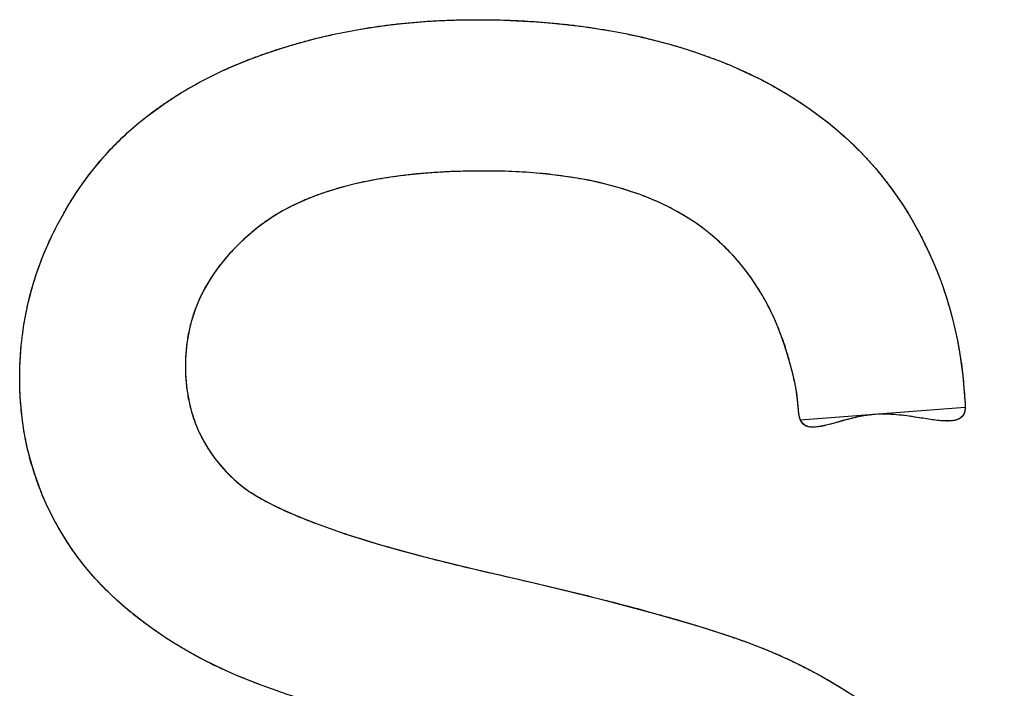
# Model space of a CAD drawing. Units: millimetres. Extents: x 63 to 257, y 52 to 184.
# Drawn here: x 210 to 211, y 80 to 81 of the extents above; entities that cross this region are included whole.
import ezdxf

# ---------------------------------------------------------------- set-up
doc = ezdxf.new("R2010")
doc.units = ezdxf.units.MM
doc.header["$LTSCALE"] = 16.335
doc.layers.get('0').update_dxf_attribs({"linetype": 'CONTINUOUS'})
doc.layers.add('INTFCLR_4', color=7, linetype='CONTINUOUS')
doc.layers.add('LIVELLO_1', color=7, linetype='CONTINUOUS')

msp = doc.modelspace()

# ---------------------------------------------------------------- linework, layer by layer
at = {"color": 250, "linetype": 'CONTINUOUS'}
for p, q in [((210.7828, 80.9228), (210.7996, 80.924)), ((210.7996, 80.924), (210.817, 80.9248)), ((210.817, 80.9248), (210.8344, 80.9253)), ((210.8344, 80.9253), (210.8483, 80.9254)), ((210.8483, 80.9254), (210.8776, 80.925)), ((210.8776, 80.925), (210.8959, 80.9242)), ((210.8959, 80.9242), (210.9141, 80.9231)), ((210.7017, 80.9117), (210.7175, 80.9146)), ((210.7175, 80.9146), (210.7333, 80.9172)), ((210.7333, 80.9172), (210.7496, 80.9194)), ((210.7496, 80.9194), (210.7659, 80.9213)), ((210.7659, 80.9213), (210.7828, 80.9228)), ((210.9141, 80.9231), (210.9316, 80.9217)), ((210.9316, 80.9217), (210.9491, 80.9199)), ((210.9491, 80.9199), (210.9658, 80.9179)), ((210.9658, 80.9179), (210.9826, 80.9154)), ((210.9826, 80.9154), (210.9986, 80.9127)), ((210.6562, 80.901), (210.6711, 80.9049)), ((210.6711, 80.9049), (210.6864, 80.9085)), ((210.6864, 80.9085), (210.7017, 80.9117)), ((210.9986, 80.9127), (211.0146, 80.9096)), ((211.0146, 80.9096), (211.0301, 80.9063)), ((211.0301, 80.9063), (211.0454, 80.9025)), ((211.0454, 80.9025), (211.0602, 80.8986)), ((210.6124, 80.8874), (210.6268, 80.8922)), ((210.6268, 80.8922), (210.6413, 80.8968)), ((210.6413, 80.8968), (210.6562, 80.901)), ((211.0602, 80.8986), (211.0749, 80.8943)), ((211.0749, 80.8943), (211.0891, 80.8897)), ((210.5843, 80.8766), (210.5983, 80.8822)), ((210.5983, 80.8822), (210.6124, 80.8874)), ((211.0891, 80.8897), (211.1032, 80.8848)), ((211.1032, 80.8848), (211.1168, 80.8797)), ((210.5669, 80.869), (210.5843, 80.8766)), ((211.1168, 80.8797), (211.1303, 80.8742)), ((211.1303, 80.8742), (211.15, 80.8653)), ((210.5432, 80.8573), (210.555, 80.8633)), ((210.555, 80.8633), (210.5669, 80.869)), ((211.15, 80.8653), (211.1621, 80.8594)), ((211.1621, 80.8594), (211.1739, 80.8532)), ((210.5211, 80.8447), (210.5321, 80.8512)), ((210.5321, 80.8512), (210.5432, 80.8573)), ((211.1739, 80.8532), (211.1853, 80.8468)), ((210.5005, 80.8313), (210.5107, 80.8382)), ((210.5107, 80.8382), (210.5211, 80.8447)), ((211.1853, 80.8468), (211.1964, 80.8401)), ((211.1964, 80.8401), (211.207, 80.8332)), ((210.4908, 80.8243), (210.5005, 80.8313)), ((211.207, 80.8332), (211.2175, 80.8261)), ((211.2175, 80.8261), (211.2275, 80.8188)), ((210.4722, 80.8097), (210.4812, 80.8171)), ((210.4812, 80.8171), (210.4908, 80.8243)), ((211.2275, 80.8188), (211.2373, 80.8112)), ((210.4633, 80.802), (210.4722, 80.8097)), ((211.2373, 80.8112), (211.2467, 80.8034)), ((210.4467, 80.786), (210.4549, 80.7941)), ((210.4549, 80.7941), (210.4633, 80.802)), ((211.2467, 80.8034), (211.2558, 80.7954)), ((211.2558, 80.7954), (211.2646, 80.7871)), ((210.4389, 80.7777), (210.4467, 80.786)), ((211.2646, 80.7871), (211.2731, 80.7786)), ((210.4313, 80.7692), (210.4389, 80.7777)), ((211.2731, 80.7786), (211.2814, 80.7699)), ((210.4171, 80.7514), (210.424, 80.7604)), ((210.424, 80.7604), (210.4313, 80.7692)), ((211.2814, 80.7699), (211.2893, 80.761)), ((211.2893, 80.761), (211.297, 80.7517)), ((210.4104, 80.7421), (210.4171, 80.7514)), ((210.7524, 80.751), (210.7386, 80.7488)), ((210.7663, 80.7529), (210.7524, 80.751)), ((210.7814, 80.7546), (210.7663, 80.7529)), ((210.7966, 80.7558), (210.7814, 80.7546)), ((210.8132, 80.7569), (210.7966, 80.7558)), ((210.8299, 80.7575), (210.8132, 80.7569)), ((210.8563, 80.7579), (210.8299, 80.7575)), ((210.8718, 80.7578), (210.8563, 80.7579)), ((210.8873, 80.7573), (210.8718, 80.7578)), ((210.9026, 80.7565), (210.8873, 80.7573)), ((210.9177, 80.7553), (210.9026, 80.7565)), ((210.9319, 80.7538), (210.9177, 80.7553)), ((210.9459, 80.752), (210.9319, 80.7538)), ((210.959, 80.75), (210.9459, 80.752)), ((210.972, 80.7476), (210.959, 80.75)), ((211.297, 80.7517), (211.3043, 80.7423)), ((210.404, 80.7327), (210.4104, 80.7421)), ((210.7019, 80.7408), (210.6905, 80.7376)), ((210.7134, 80.7437), (210.7019, 80.7408)), ((210.726, 80.7464), (210.7134, 80.7437)), ((210.7386, 80.7488), (210.726, 80.7464)), ((210.9841, 80.745), (210.972, 80.7476)), ((210.9961, 80.742), (210.9841, 80.745)), ((211.0073, 80.7389), (210.9961, 80.742)), ((211.0184, 80.7354), (211.0073, 80.7389)), ((211.3043, 80.7423), (211.3114, 80.7326)), ((210.3955, 80.7191), (210.402, 80.7297)), ((210.402, 80.7297), (210.404, 80.7327)), ((210.6697, 80.7306), (210.6602, 80.7268)), ((210.68, 80.7342), (210.6697, 80.7306)), ((210.6905, 80.7376), (210.68, 80.7342)), ((211.0288, 80.7318), (211.0184, 80.7354)), ((211.039, 80.7278), (211.0288, 80.7318)), ((211.0486, 80.7237), (211.039, 80.7278)), ((211.3114, 80.7326), (211.3182, 80.7226)), ((210.3893, 80.7084), (210.3955, 80.7191)), ((210.6423, 80.7186), (210.6339, 80.7141)), ((210.6509, 80.7227), (210.6423, 80.7186)), ((210.6602, 80.7268), (210.6509, 80.7227)), ((211.0581, 80.7193), (211.0486, 80.7237)), ((211.0669, 80.7147), (211.0581, 80.7193)), ((211.3182, 80.7226), (211.3251, 80.7118)), ((210.3835, 80.6978), (210.3893, 80.7084)), ((210.6261, 80.7096), (210.6185, 80.7047)), ((210.6339, 80.7141), (210.6261, 80.7096)), ((211.0756, 80.7098), (211.0669, 80.7147)), ((211.0838, 80.7047), (211.0756, 80.7098)), ((211.3251, 80.7118), (211.3316, 80.7008)), ((210.3781, 80.687), (210.3835, 80.6978)), ((210.6115, 80.6998), (210.6047, 80.6946)), ((210.6185, 80.7047), (210.6115, 80.6998)), ((211.0919, 80.6994), (211.0838, 80.7047)), ((211.0994, 80.6938), (211.0919, 80.6994)), ((211.3316, 80.7008), (211.3377, 80.6898)), ((210.3731, 80.6763), (210.3781, 80.687)), ((210.5991, 80.69), (210.5917, 80.6836)), ((210.6047, 80.6946), (210.5991, 80.69)), ((211.1068, 80.688), (211.0994, 80.6938)), ((211.1141, 80.6818), (211.1068, 80.688)), ((211.3377, 80.6898), (211.3435, 80.6785)), ((210.3685, 80.6654), (210.3731, 80.6763)), ((210.5845, 80.6768), (210.578, 80.6703)), ((210.5917, 80.6836), (210.5845, 80.6768)), ((211.1212, 80.6752), (211.1141, 80.6818)), ((211.128, 80.6684), (211.1212, 80.6752)), ((211.3435, 80.6785), (211.3489, 80.6671)), ((210.3643, 80.6545), (210.3685, 80.6654)), ((210.5718, 80.6634), (210.5661, 80.6566)), ((210.578, 80.6703), (210.5718, 80.6634)), ((211.1345, 80.6614), (211.128, 80.6684)), ((211.3489, 80.6671), (211.354, 80.6556)), ((210.3604, 80.6435), (210.3643, 80.6545)), ((210.5661, 80.6566), (210.5607, 80.6497)), ((211.1408, 80.6541), (211.1345, 80.6614)), ((211.1468, 80.6465), (211.1408, 80.6541)), ((211.354, 80.6556), (211.3588, 80.6439)), ((210.3569, 80.6325), (210.3604, 80.6435)), ((210.5559, 80.6427), (210.5513, 80.6356)), ((210.5607, 80.6497), (210.5559, 80.6427)), ((211.1525, 80.6386), (211.1468, 80.6465)), ((211.3588, 80.6439), (211.3632, 80.6321)), ((210.3538, 80.6213), (210.3569, 80.6325)), ((210.5513, 80.6356), (210.5472, 80.6285)), ((211.1579, 80.6305), (211.1525, 80.6386)), ((211.1632, 80.6221), (211.1579, 80.6305)), ((211.3632, 80.6321), (211.3673, 80.6201)), ((210.3511, 80.6101), (210.3538, 80.6213)), ((210.5434, 80.6212), (210.54, 80.6138)), ((210.5472, 80.6285), (210.5434, 80.6212)), ((211.1681, 80.6134), (211.1632, 80.6221)), ((211.3673, 80.6201), (211.371, 80.608)), ((210.3487, 80.5989), (210.3511, 80.6101)), ((210.54, 80.6138), (210.537, 80.6064)), ((211.1728, 80.6043), (211.1681, 80.6134)), ((211.371, 80.608), (211.3744, 80.5956)), ((210.3467, 80.5875), (210.3487, 80.5989)), ((210.5343, 80.5988), (210.5319, 80.5911)), ((210.537, 80.6064), (210.5343, 80.5988)), ((211.1772, 80.5951), (211.1728, 80.6043)), ((210.345, 80.576), (210.3467, 80.5875)), ((210.5319, 80.5911), (210.53, 80.5832)), ((211.1814, 80.5853), (211.1772, 80.5951)), ((211.3744, 80.5956), (211.3774, 80.5831)), ((210.3437, 80.5644), (210.345, 80.576)), ((210.5284, 80.5753), (210.5271, 80.5671)), ((210.53, 80.5832), (210.5284, 80.5753)), ((211.1852, 80.5755), (211.1814, 80.5853)), ((211.1889, 80.565), (211.1852, 80.5755)), ((211.3774, 80.5831), (211.3801, 80.5704)), ((210.3428, 80.5528), (210.3437, 80.5644)), ((210.5271, 80.5671), (210.5262, 80.559)), ((211.1922, 80.5544), (211.1889, 80.565)), ((211.3801, 80.5704), (211.3825, 80.5576)), ((210.5262, 80.559), (210.5256, 80.5505)), ((211.1953, 80.5431), (211.1922, 80.5544)), ((211.3825, 80.5576), (211.3845, 80.5444)), ((210.3422, 80.541), (210.3428, 80.5528)), ((210.5256, 80.5505), (210.5255, 80.542)), ((211.1982, 80.5319), (211.1953, 80.5431)), ((211.3845, 80.5444), (211.3862, 80.5313)), ((210.3421, 80.5292), (210.3422, 80.541)), ((210.5255, 80.542), (210.5256, 80.533)), ((210.5256, 80.533), (210.5262, 80.5244)), ((211.2001, 80.5241), (211.1982, 80.5319)), ((210.3422, 80.5193), (210.3421, 80.5292)), ((210.5262, 80.5244), (210.5271, 80.5163)), ((211.2017, 80.5161), (211.2001, 80.5241)), ((211.3862, 80.5313), (211.3874, 80.5178)), ((210.3427, 80.5077), (210.3422, 80.5193)), ((210.5271, 80.5163), (210.5284, 80.5082)), ((211.2029, 80.5077), (211.2017, 80.5161)), ((211.3874, 80.5178), (211.3887, 80.4999)), ((210.3435, 80.496), (210.3427, 80.5077)), ((210.5284, 80.5082), (210.5299, 80.5004)), ((210.5299, 80.5004), (210.5319, 80.4927)), ((211.2035, 80.5007), (211.2029, 80.5077)), ((211.2041, 80.4938), (211.2035, 80.5007)), ((211.3887, 80.4999), (211.3888, 80.496)), ((210.3447, 80.4847), (210.3435, 80.496)), ((210.5319, 80.4927), (210.5341, 80.4854)), ((211.2046, 80.4895), (211.2041, 80.4938)), ((211.2054, 80.4855), (211.2046, 80.4895)), ((211.2891, 80.4884), (211.2795, 80.4873)), ((211.3009, 80.4887), (211.2891, 80.4884)), ((211.3127, 80.488), (211.3009, 80.4887)), ((211.3243, 80.4868), (211.3127, 80.488)), ((211.3872, 80.4888), (211.3854, 80.4862)), ((211.3883, 80.492), (211.3872, 80.4888)), ((211.3888, 80.496), (211.3883, 80.492)), ((210.3463, 80.4735), (210.3447, 80.4847)), ((210.5341, 80.4854), (210.5367, 80.4781)), ((210.5367, 80.4781), (210.5396, 80.4711)), ((211.2065, 80.4821), (211.2054, 80.4855)), ((211.2085, 80.4787), (211.2065, 80.4821)), ((211.2112, 80.4764), (211.2085, 80.4787)), ((211.244, 80.4789), (211.2363, 80.4768)), ((211.2523, 80.4812), (211.244, 80.4789)), ((211.261, 80.4835), (211.2523, 80.4812)), ((211.2701, 80.4856), (211.261, 80.4835)), ((211.2795, 80.4873), (211.2701, 80.4856)), ((211.3356, 80.4851), (211.3243, 80.4868)), ((211.3442, 80.4838), (211.3356, 80.4851)), ((211.3523, 80.4826), (211.3442, 80.4838)), ((211.3599, 80.4816), (211.3523, 80.4826)), ((211.3668, 80.4812), (211.3599, 80.4816)), ((211.3729, 80.4813), (211.3668, 80.4812)), ((211.3768, 80.4818), (211.3729, 80.4813)), ((211.3802, 80.4827), (211.3768, 80.4818)), ((211.3831, 80.4842), (211.3802, 80.4827)), ((211.3854, 80.4862), (211.3831, 80.4842)), ((210.3482, 80.4625), (210.3463, 80.4735)), ((210.5396, 80.4711), (210.5429, 80.4642)), ((211.2145, 80.4749), (211.2112, 80.4764)), ((211.2185, 80.4743), (211.2145, 80.4749)), ((211.2229, 80.4744), (211.2185, 80.4743)), ((211.2293, 80.4753), (211.2229, 80.4744)), ((211.2363, 80.4768), (211.2293, 80.4753)), ((210.3505, 80.4516), (210.3482, 80.4625)), ((210.5429, 80.4642), (210.5465, 80.4574)), ((210.5465, 80.4574), (210.5504, 80.4509)), ((210.3531, 80.4409), (210.3505, 80.4516)), ((210.5504, 80.4509), (210.5547, 80.4444)), ((210.5547, 80.4444), (210.5593, 80.4382)), ((210.3561, 80.4303), (210.3531, 80.4409)), ((210.5593, 80.4382), (210.5644, 80.4321)), ((210.3594, 80.4199), (210.3561, 80.4303)), ((210.5644, 80.4321), (210.5697, 80.4262)), ((210.5697, 80.4262), (210.5755, 80.4203)), ((210.3631, 80.4096), (210.3594, 80.4199)), ((210.5755, 80.4203), (210.5815, 80.4147)), ((210.5815, 80.4147), (210.5914, 80.4066)), ((210.3671, 80.3994), (210.3631, 80.4096)), ((210.5914, 80.4066), (210.5979, 80.4021)), ((210.5979, 80.4021), (210.6046, 80.3979)), ((210.3715, 80.3894), (210.3671, 80.3994)), ((210.6046, 80.3979), (210.6129, 80.3931)), ((210.6129, 80.3931), (210.6215, 80.3886)), ((210.3762, 80.3794), (210.3715, 80.3894)), ((210.3813, 80.3696), (210.3762, 80.3794)), ((210.6215, 80.3886), (210.6321, 80.3835)), ((210.6321, 80.3835), (210.6429, 80.3786)), ((210.3868, 80.3599), (210.3813, 80.3696)), ((210.6429, 80.3786), (210.6561, 80.3731)), ((210.6561, 80.3731), (210.6695, 80.3679)), ((210.6695, 80.3679), (210.6857, 80.362)), ((210.3926, 80.3503), (210.3868, 80.3599)), ((210.6857, 80.362), (210.7021, 80.3564)), ((210.3986, 80.3412), (210.3926, 80.3503)), ((210.7021, 80.3564), (210.7217, 80.3502)), ((210.7217, 80.3502), (210.7415, 80.3442)), ((210.4049, 80.3323), (210.3986, 80.3412)), ((210.7415, 80.3442), (210.765, 80.3375)), ((210.765, 80.3375), (210.7887, 80.3312)), ((210.4117, 80.3235), (210.4049, 80.3323)), ((210.7887, 80.3312), (210.8166, 80.3241)), ((210.4187, 80.3149), (210.4117, 80.3235)), ((210.4261, 80.3064), (210.4187, 80.3149)), ((210.8166, 80.3241), (210.8445, 80.3174)), ((210.8445, 80.3174), (210.9098, 80.3024)), ((210.4339, 80.2981), (210.4261, 80.3064)), ((210.4421, 80.2899), (210.4339, 80.2981)), ((210.9098, 80.3024), (210.947, 80.2935)), ((210.947, 80.2935), (210.9841, 80.2843)), ((210.4505, 80.282), (210.4421, 80.2899)), ((210.4596, 80.274), (210.4505, 80.282)), ((210.9841, 80.2843), (211.0145, 80.2764)), ((210.4688, 80.2664), (210.4596, 80.274)), ((211.0145, 80.2764), (211.0448, 80.2682)), ((210.4787, 80.2587), (210.4688, 80.2664)), ((211.0448, 80.2682), (211.0693, 80.2613)), ((211.0693, 80.2613), (211.0938, 80.254)), ((210.4888, 80.2513), (210.4787, 80.2587)), ((210.4995, 80.2439), (210.4888, 80.2513)), ((211.0938, 80.254), (211.1133, 80.2478)), ((210.5105, 80.2368), (210.4995, 80.2439)), ((211.1133, 80.2478), (211.1328, 80.2413)), ((211.1328, 80.2413), (211.1481, 80.2359)), ((210.5222, 80.2297), (210.5105, 80.2368)), ((210.5342, 80.2229), (210.5222, 80.2297)), ((211.1481, 80.2359), (211.1633, 80.2301)), ((211.1633, 80.2301), (211.1751, 80.2253)), ((210.5462, 80.2164), (210.5342, 80.2229)), ((210.5675, 80.206), (210.5462, 80.2164)), ((211.1751, 80.2253), (211.1867, 80.2202)), ((211.1867, 80.2202), (211.1958, 80.216)), ((211.1958, 80.216), (211.2094, 80.2093)), ((210.5807, 80.2001), (210.5675, 80.206)), ((211.2094, 80.2093), (211.2228, 80.2023)), ((210.5942, 80.1947), (210.5807, 80.2001)), ((210.6105, 80.1884), (210.5942, 80.1947)), ((211.2228, 80.2023), (211.2353, 80.1953)), ((211.2353, 80.1953), (211.2477, 80.1881)), ((210.627, 80.1824), (210.6105, 80.1884)), ((211.2477, 80.1881), (211.2592, 80.1808))]:
    msp.add_line(p, q, dxfattribs=at)
at = {"layer": 'INTFCLR_4', "color": 250, "linetype": 'CONTINUOUS'}
for points, knots in [([(210.3561, 80.4303), (210.355, 80.4338), (210.353, 80.4409), (210.3504, 80.4517), (210.3481, 80.4625), (210.3462, 80.4736), (210.3447, 80.4847), (210.3435, 80.4961), (210.3426, 80.5076), (210.3421, 80.5187), (210.342, 80.5298), (210.3422, 80.541), (210.3427, 80.5528), (210.3437, 80.5645), (210.3449, 80.576), (210.3466, 80.5875), (210.3486, 80.5989), (210.351, 80.6102), (210.3538, 80.6214), (210.3569, 80.6325), (210.3604, 80.6435), (210.3642, 80.6545), (210.3685, 80.6654), (210.3731, 80.6763), (210.3781, 80.6871), (210.3835, 80.6978), (210.3893, 80.7085), (210.3954, 80.7192), (210.4004, 80.7272), (210.4054, 80.7349), (210.4103, 80.7422), (210.417, 80.7514), (210.424, 80.7604), (210.4313, 80.7692), (210.4388, 80.7778), (210.4467, 80.7861), (210.4548, 80.7942), (210.4633, 80.8021), (210.4721, 80.8097), (210.4813, 80.8172), (210.4907, 80.8244), (210.5005, 80.8314), (210.5107, 80.8382), (210.5212, 80.8448), (210.5321, 80.8512), (210.5434, 80.8574), (210.555, 80.8634), (210.5686, 80.8699), (210.583, 80.8762), (210.5982, 80.8823), (210.6124, 80.8874), (210.6268, 80.8923), (210.6414, 80.8969), (210.6561, 80.9011), (210.6712, 80.905), (210.6864, 80.9085), (210.7018, 80.9118), (210.7175, 80.9147), (210.7335, 80.9173), (210.7496, 80.9195), (210.7661, 80.9214), (210.7828, 80.9229), (210.7998, 80.9241), (210.817, 80.9249), (210.8332, 80.9253), (210.8535, 80.9255), (210.874, 80.9252), (210.8959, 80.9243), (210.9139, 80.9232), (210.9316, 80.9218), (210.9489, 80.92), (210.9658, 80.9179), (210.9824, 80.9155), (210.9986, 80.9127), (211.0145, 80.9097), (211.0301, 80.9063), (211.0453, 80.9026), (211.0602, 80.8986), (211.0748, 80.8944), (211.0891, 80.8898), (211.1031, 80.8849), (211.1169, 80.8798), (211.1325, 80.8734), (211.1476, 80.8666), (211.1621, 80.8595), (211.1738, 80.8533), (211.1853, 80.8468), (211.1963, 80.8402), (211.2071, 80.8333), (211.2175, 80.8262), (211.2275, 80.8188), (211.2373, 80.8113), (211.2467, 80.8035), (211.2558, 80.7955), (211.2646, 80.7872), (211.2732, 80.7787), (211.2814, 80.77), (211.2894, 80.761), (211.297, 80.7518), (211.3044, 80.7423), (211.3115, 80.7326), (211.3184, 80.7225), (211.3251, 80.7119), (211.3316, 80.7009), (211.3377, 80.6898), (211.3435, 80.6786), (211.349, 80.6672), (211.3541, 80.6556), (211.3588, 80.6439), (211.3633, 80.6321), (211.3673, 80.6201), (211.3698, 80.612), (211.371, 80.608)], [0, 0, 0, 0, 0.007434, 0.014868, 0.022391, 0.029915, 0.037582, 0.045249, 0.053113, 0.060977, 0.067676, 0.075659, 0.083643, 0.091514, 0.099386, 0.107194, 0.115002, 0.122791, 0.13058, 0.138388, 0.146195, 0.15407, 0.161946, 0.169937, 0.177929, 0.186086, 0.194243, 0.202616, 0.210988, 0.213405, 0.221116, 0.228827, 0.236516, 0.244206, 0.251917, 0.259628, 0.267412, 0.275196, 0.283105, 0.291013, 0.299097, 0.307182, 0.315494, 0.323806, 0.332399, 0.340991, 0.349917, 0.358843, 0.371638, 0.381805, 0.391973, 0.402246, 0.412518, 0.422935, 0.433353, 0.443956, 0.454559, 0.465389, 0.476219, 0.487316, 0.498414, 0.509821, 0.521228, 0.532986, 0.544744, 0.554129, 0.573936, 0.586273, 0.59861, 0.610462, 0.622314, 0.633725, 0.645136, 0.656149, 0.667162, 0.677819, 0.688476, 0.69882, 0.709164, 0.719237, 0.729309, 0.739152, 0.748994, 0.763571, 0.772635, 0.781699, 0.790481, 0.799263, 0.807812, 0.816361, 0.824724, 0.833088, 0.841313, 0.849539, 0.857675, 0.865811, 0.873904, 0.881997, 0.890089, 0.89818, 0.906309, 0.914437, 0.923067, 0.931697, 0.940247, 0.948796, 0.957312, 0.965828, 0.974349, 0.98287, 0.991434, 1, 1, 1, 1]), ([(210.8132, 80.7569), (210.8077, 80.7566), (210.7971, 80.7559), (210.7814, 80.7546), (210.7667, 80.753), (210.7524, 80.7511), (210.739, 80.7489), (210.7259, 80.7465), (210.7137, 80.7438), (210.7019, 80.7408), (210.6908, 80.7377), (210.68, 80.7343), (210.6699, 80.7307), (210.6602, 80.7269), (210.6511, 80.7229), (210.6423, 80.7186), (210.634, 80.7143), (210.6261, 80.7096), (210.6186, 80.7049), (210.6115, 80.6999), (210.605, 80.6949), (210.5984, 80.6895), (210.5916, 80.6836), (210.5846, 80.677), (210.578, 80.6703), (210.5718, 80.6636), (210.5661, 80.6567), (210.5608, 80.6498), (210.5558, 80.6428), (210.5513, 80.6357), (210.5471, 80.6285), (210.5434, 80.6213), (210.5399, 80.6139), (210.5369, 80.6064), (210.5342, 80.5988), (210.5327, 80.5936), (210.5319, 80.5911)], [0, 0, 0, 0, 0.047576, 0.091174, 0.134772, 0.174771, 0.214769, 0.251533, 0.288297, 0.322182, 0.356066, 0.387416, 0.418765, 0.447915, 0.477064, 0.504341, 0.531618, 0.557344, 0.583068, 0.607553, 0.632039, 0.652724, 0.680822, 0.708921, 0.735413, 0.761904, 0.787098, 0.812292, 0.836493, 0.860694, 0.884204, 0.907715, 0.930838, 0.953958, 0.976979, 1, 1, 1, 1]), ([(211.2054, 80.4855), (211.205, 80.4868), (211.2045, 80.4896), (211.204, 80.4947), (211.2035, 80.5008), (211.203, 80.5082), (211.2018, 80.516), (211.2001, 80.524), (211.1979, 80.533), (211.1954, 80.5432), (211.1924, 80.5542), (211.189, 80.565), (211.1853, 80.5753), (211.1814, 80.5854), (211.1773, 80.595), (211.1728, 80.6044), (211.1682, 80.6134), (211.1632, 80.6221), (211.158, 80.6305), (211.1525, 80.6387), (211.1468, 80.6465), (211.1408, 80.6541), (211.1346, 80.6614), (211.128, 80.6685), (211.1212, 80.6753), (211.1142, 80.6818), (211.1069, 80.688), (211.0995, 80.6939), (211.0918, 80.6995), (211.0839, 80.7048), (211.0756, 80.7099), (211.067, 80.7147), (211.0579, 80.7194), (211.0486, 80.7238), (211.0389, 80.7279), (211.0288, 80.7318), (211.0182, 80.7355), (211.0073, 80.7389), (210.9959, 80.7421), (210.9841, 80.745), (210.9717, 80.7477), (210.959, 80.75), (210.9456, 80.7521), (210.9319, 80.7539), (210.9174, 80.7554), (210.9026, 80.7565), (210.8872, 80.7574), (210.8718, 80.7578), (210.8526, 80.758), (210.8331, 80.7577), (210.8188, 80.7572), (210.8132, 80.7569)], [0, 0, 0, 0, 0.00744, 0.01554, 0.028422, 0.041414, 0.057112, 0.072165, 0.087063, 0.108552, 0.130247, 0.150821, 0.171348, 0.19102, 0.210702, 0.229675, 0.248646, 0.26708, 0.285513, 0.303574, 0.321634, 0.339487, 0.357338, 0.375138, 0.392939, 0.410805, 0.428672, 0.446053, 0.463433, 0.481292, 0.499152, 0.517666, 0.53618, 0.555526, 0.574872, 0.59523, 0.615588, 0.637141, 0.658695, 0.681629, 0.704564, 0.729073, 0.753581, 0.779859, 0.806138, 0.834388, 0.862639, 0.891431, 0.920223, 0.969159, 1, 1, 1, 1]), ([(211.371, 80.608), (211.3722, 80.6039), (211.3744, 80.5956), (211.3775, 80.5831), (211.3802, 80.5704), (211.3825, 80.5575), (211.3846, 80.5445), (211.3862, 80.5312), (211.3874, 80.5177), (211.3882, 80.5073), (211.3888, 80.5), (211.3889, 80.496), (211.3885, 80.4922), (211.3874, 80.4888), (211.3856, 80.4861), (211.3831, 80.484), (211.3801, 80.4826), (211.3767, 80.4817), (211.3722, 80.4811), (211.3665, 80.4811), (211.3596, 80.4816), (211.3521, 80.4826), (211.344, 80.4838), (211.3347, 80.4853), (211.3242, 80.4868), (211.3127, 80.4882), (211.3009, 80.4888), (211.2898, 80.4886), (211.2795, 80.4874), (211.2701, 80.4857), (211.2611, 80.4835), (211.2524, 80.4812), (211.2442, 80.4789), (211.2366, 80.4768), (211.2296, 80.4752), (211.2236, 80.4743), (211.2186, 80.4742), (211.2146, 80.4748), (211.2111, 80.4762), (211.2082, 80.4787), (211.2064, 80.482), (211.2057, 80.4844), (211.2054, 80.4855)], [0, 0, 0, 0, 0.040925, 0.081831, 0.123361, 0.164963, 0.207539, 0.249845, 0.292876, 0.336912, 0.350286, 0.362847, 0.375617, 0.386631, 0.396645, 0.406464, 0.416778, 0.42805, 0.440526, 0.460164, 0.482281, 0.506631, 0.53288, 0.560651, 0.59692, 0.634241, 0.671972, 0.709619, 0.740558, 0.771086, 0.800924, 0.829706, 0.857011, 0.882402, 0.905463, 0.925873, 0.940216, 0.952948, 0.96456, 0.976008, 0.988608, 1, 1, 1, 1]), ([(210.5319, 80.5911), (210.5312, 80.5885), (210.5299, 80.5832), (210.5283, 80.5752), (210.527, 80.5671), (210.5261, 80.5589), (210.5256, 80.5505), (210.5254, 80.5447), (210.5255, 80.5389), (210.5256, 80.533), (210.5261, 80.5245), (210.527, 80.5163), (210.5283, 80.5082), (210.5299, 80.5004), (210.5318, 80.4928), (210.5341, 80.4853), (210.5367, 80.4781), (210.5396, 80.471), (210.5429, 80.4641), (210.5465, 80.4574), (210.5504, 80.4508), (210.5547, 80.4444), (210.5593, 80.4381), (210.5643, 80.432), (210.5697, 80.426), (210.5754, 80.4202), (210.5826, 80.4136), (210.59, 80.4075), (210.5979, 80.4021), (210.605, 80.3976), (210.6129, 80.3931), (210.6221, 80.3883), (210.6321, 80.3834), (210.6436, 80.3782), (210.6561, 80.3731), (210.6704, 80.3675), (210.6857, 80.362), (210.7031, 80.356), (210.7217, 80.3501), (210.7427, 80.3438), (210.765, 80.3375), (210.79, 80.3308), (210.8165, 80.324), (210.8431, 80.3177), (210.8742, 80.3105), (210.9084, 80.3027), (210.947, 80.2936), (210.9819, 80.2849), (211.0145, 80.2765), (211.0429, 80.2688), (211.0694, 80.2613), (211.0922, 80.2545), (211.1134, 80.2478), (211.1315, 80.2418), (211.1481, 80.2359), (211.1622, 80.2306), (211.1751, 80.2253), (211.1859, 80.2206), (211.1973, 80.2152), (211.2094, 80.2093), (211.2226, 80.2025), (211.2354, 80.1954), (211.2475, 80.1882), (211.2593, 80.1809), (211.2705, 80.1735), (211.2813, 80.1659), (211.2915, 80.1582), (211.3014, 80.1503), (211.3109, 80.1424), (211.3199, 80.1343), (211.3285, 80.1261), (211.3368, 80.1177), (211.3446, 80.1093), (211.352, 80.1006), (211.3591, 80.0919), (211.3659, 80.0829), (211.3723, 80.0738), (211.3785, 80.0642), (211.3844, 80.0545), (211.39, 80.0445), (211.3952, 80.0345), (211.4001, 80.0242), (211.4046, 80.0138), (211.4088, 80.0033), (211.4126, 79.9926), (211.4161, 79.9818), (211.4193, 79.9707), (211.4221, 79.9596), (211.4246, 79.9482), (211.4267, 79.9366), (211.4285, 79.9248), (211.4299, 79.9129), (211.431, 79.9007), (211.4317, 79.8883), (211.432, 79.8778), (211.4321, 79.8674), (211.432, 79.8572), (211.4314, 79.8451), (211.4305, 79.8331), (211.4292, 79.8212), (211.4275, 79.8094), (211.4255, 79.7977), (211.4231, 79.786), (211.4203, 79.7744), (211.4172, 79.7629), (211.4137, 79.7514), (211.4098, 79.74), (211.4055, 79.7287), (211.4009, 79.7174), (211.3958, 79.7061), (211.3904, 79.6949), (211.3846, 79.6837), (211.3783, 79.6725), (211.3722, 79.6623), (211.366, 79.6524), (211.3596, 79.6428), (211.3524, 79.6328), (211.345, 79.6231), (211.3373, 79.6136), (211.3293, 79.6043), (211.321, 79.5953), (211.3124, 79.5865), (211.3034, 79.5779), (211.2942, 79.5695), (211.2846, 79.5613), (211.2747, 79.5534), (211.2645, 79.5456), (211.2539, 79.5381), (211.243, 79.5308), (211.2317, 79.5237), (211.2201, 79.5168), (211.2081, 79.5101), (211.1938, 79.5027), (211.1792, 79.4956), (211.1641, 79.4889), (211.1506, 79.4833), (211.1368, 79.478), (211.1229, 79.4731), (211.1088, 79.4684), (211.0944, 79.4641), (211.0798, 79.4602), (211.065, 79.4565), (211.0499, 79.4532), (211.0346, 79.4502), (211.0191, 79.4475), (211.0032, 79.4451), (210.9871, 79.4432), (210.9707, 79.4415), (210.9541, 79.4402), (210.9372, 79.4392), (210.92, 79.4387), (210.9076, 79.4385), (210.8933, 79.4385), (210.8778, 79.4386), (210.8561, 79.4392), (210.8355, 79.4401), (210.8154, 79.4413), (210.7959, 79.4429), (210.7768, 79.4448), (210.7584, 79.447), (210.7404, 79.4495), (210.723, 79.4523), (210.706, 79.4554), (210.6895, 79.4588), (210.6787, 79.4613), (210.6735, 79.4626)], [0, 0, 0, 0, 0.003549, 0.007097, 0.010709, 0.014321, 0.018042, 0.021763, 0.021933, 0.025709, 0.029485, 0.033083, 0.036681, 0.040147, 0.043614, 0.046997, 0.05038, 0.053727, 0.057074, 0.060424, 0.063774, 0.067167, 0.070559, 0.074042, 0.077525, 0.081145, 0.084765, 0.090369, 0.093817, 0.097267, 0.101505, 0.105742, 0.110922, 0.116103, 0.122393, 0.128682, 0.136258, 0.143834, 0.152885, 0.161937, 0.172666, 0.183395, 0.196016, 0.208636, 0.219367, 0.238018, 0.254778, 0.271537, 0.285305, 0.299074, 0.310267, 0.32146, 0.330453, 0.339445, 0.346576, 0.353707, 0.359281, 0.364855, 0.369234, 0.375871, 0.382509, 0.388797, 0.395085, 0.401061, 0.407037, 0.41274, 0.418442, 0.423907, 0.429372, 0.434635, 0.439899, 0.444997, 0.450095, 0.455063, 0.460031, 0.464903, 0.469776, 0.4748, 0.479825, 0.484802, 0.489778, 0.494739, 0.499701, 0.504672, 0.509644, 0.514654, 0.519664, 0.524745, 0.529826, 0.53501, 0.540194, 0.545513, 0.550833, 0.556321, 0.561808, 0.56465, 0.569967, 0.575284, 0.58054, 0.585795, 0.591026, 0.596246, 0.601463, 0.606681, 0.611921, 0.617161, 0.622455, 0.62775, 0.633131, 0.638512, 0.644012, 0.649511, 0.655161, 0.66081, 0.6652, 0.670578, 0.675955, 0.681321, 0.686686, 0.692061, 0.697436, 0.702851, 0.708266, 0.713753, 0.71924, 0.72483, 0.730419, 0.736143, 0.741866, 0.747755, 0.753644, 0.75973, 0.765816, 0.774742, 0.781142, 0.787543, 0.794004, 0.800466, 0.807013, 0.813561, 0.820221, 0.826882, 0.833681, 0.84048, 0.847445, 0.85441, 0.861568, 0.868725, 0.876102, 0.883478, 0.891101, 0.898724, 0.899767, 0.909915, 0.919106, 0.928298, 0.937008, 0.945717, 0.953979, 0.962241, 0.97009, 0.977939, 0.985408, 0.992877, 1, 1, 1, 1]), ([(211.2476, 79.8716), (211.2474, 79.8745), (211.2468, 79.8803), (211.2456, 79.8889), (211.244, 79.8972), (211.2421, 79.9054), (211.2398, 79.9134), (211.2372, 79.9212), (211.2343, 79.9288), (211.231, 79.9363), (211.2274, 79.9437), (211.2234, 79.9509), (211.219, 79.958), (211.2143, 79.965), (211.2094, 79.9717), (211.2041, 79.978), (211.1986, 79.9841), (211.1927, 79.9901), (211.1863, 79.9961), (211.1794, 80.002), (211.172, 80.0078), (211.1642, 80.0135), (211.1557, 80.0192), (211.1468, 80.0248), (211.1371, 80.0303), (211.127, 80.0358), (211.1161, 80.0412), (211.1047, 80.0464), (211.0925, 80.0516), (211.0802, 80.0564), (211.0679, 80.0609), (211.0535, 80.0657), (211.0367, 80.071), (211.0143, 80.0776), (210.9888, 80.0848), (210.9561, 80.0936), (210.9193, 80.1032), (210.8739, 80.1146), (210.8245, 80.1266), (210.7792, 80.1376), (210.7429, 80.1471), (210.7161, 80.1545), (210.6907, 80.1618), (210.6681, 80.1687), (210.6469, 80.1755), (210.6281, 80.1819), (210.6105, 80.1883), (210.5951, 80.1942), (210.5807, 80.2001), (210.5646, 80.2071), (210.5491, 80.2147), (210.5341, 80.2228), (210.5222, 80.2296), (210.5107, 80.2366), (210.4995, 80.2439), (210.4889, 80.2512), (210.4787, 80.2586), (210.4689, 80.2662), (210.4595, 80.274), (210.4506, 80.2818), (210.442, 80.2899), (210.4339, 80.298), (210.4261, 80.3064), (210.4187, 80.3148), (210.4116, 80.3234), (210.4049, 80.3322), (210.3985, 80.3411), (210.3925, 80.3503), (210.3867, 80.3598), (210.3813, 80.3695), (210.3762, 80.3794), (210.3714, 80.3893), (210.367, 80.3994), (210.363, 80.4096), (210.3593, 80.4199), (210.3571, 80.4268), (210.3561, 80.4303)], [0, 0, 0, 0, 0.007978, 0.015631, 0.023284, 0.030722, 0.038159, 0.04549, 0.052819, 0.060135, 0.067465, 0.074855, 0.082248, 0.089816, 0.097383, 0.104615, 0.111847, 0.119525, 0.127203, 0.135433, 0.143663, 0.152553, 0.161444, 0.171105, 0.180767, 0.191313, 0.201859, 0.213406, 0.224953, 0.237465, 0.248828, 0.260193, 0.278147, 0.296102, 0.32277, 0.349437, 0.387059, 0.424681, 0.475129, 0.523546, 0.549726, 0.575907, 0.598204, 0.620501, 0.639304, 0.658106, 0.673799, 0.689493, 0.702454, 0.715415, 0.736599, 0.748851, 0.761128, 0.773406, 0.785096, 0.796786, 0.807968, 0.81915, 0.829901, 0.840652, 0.851048, 0.861445, 0.871561, 0.881678, 0.891589, 0.9015, 0.91128, 0.92106, 0.931067, 0.941074, 0.950942, 0.960808, 0.970606, 0.980403, 0.990195, 1, 1, 1, 1])]:
    msp.add_open_spline(points, degree=3, knots=knots, dxfattribs=at)
at = {"layer": 'LIVELLO_1', "color": 250, "linetype": 'CONTINUOUS'}
for p, q in [((210.8776, 80.925), (210.9141, 80.9231)), ((211.3888, 80.496), (211.2065, 80.4821)), ((210.7021, 80.3564), (210.7415, 80.3442)), ((210.7415, 80.3442), (210.7887, 80.3312)), ((210.7887, 80.3312), (210.8445, 80.3174)), ((210.8445, 80.3174), (210.9098, 80.3024)), ((210.9098, 80.3024), (210.9841, 80.2843)), ((210.9841, 80.2843), (211.0448, 80.2682)), ((211.0448, 80.2682), (211.0938, 80.254)), ((211.0938, 80.254), (211.1328, 80.2413))]:
    msp.add_line(p, q, dxfattribs=at)

doc.saveas('drawing.dxf')
